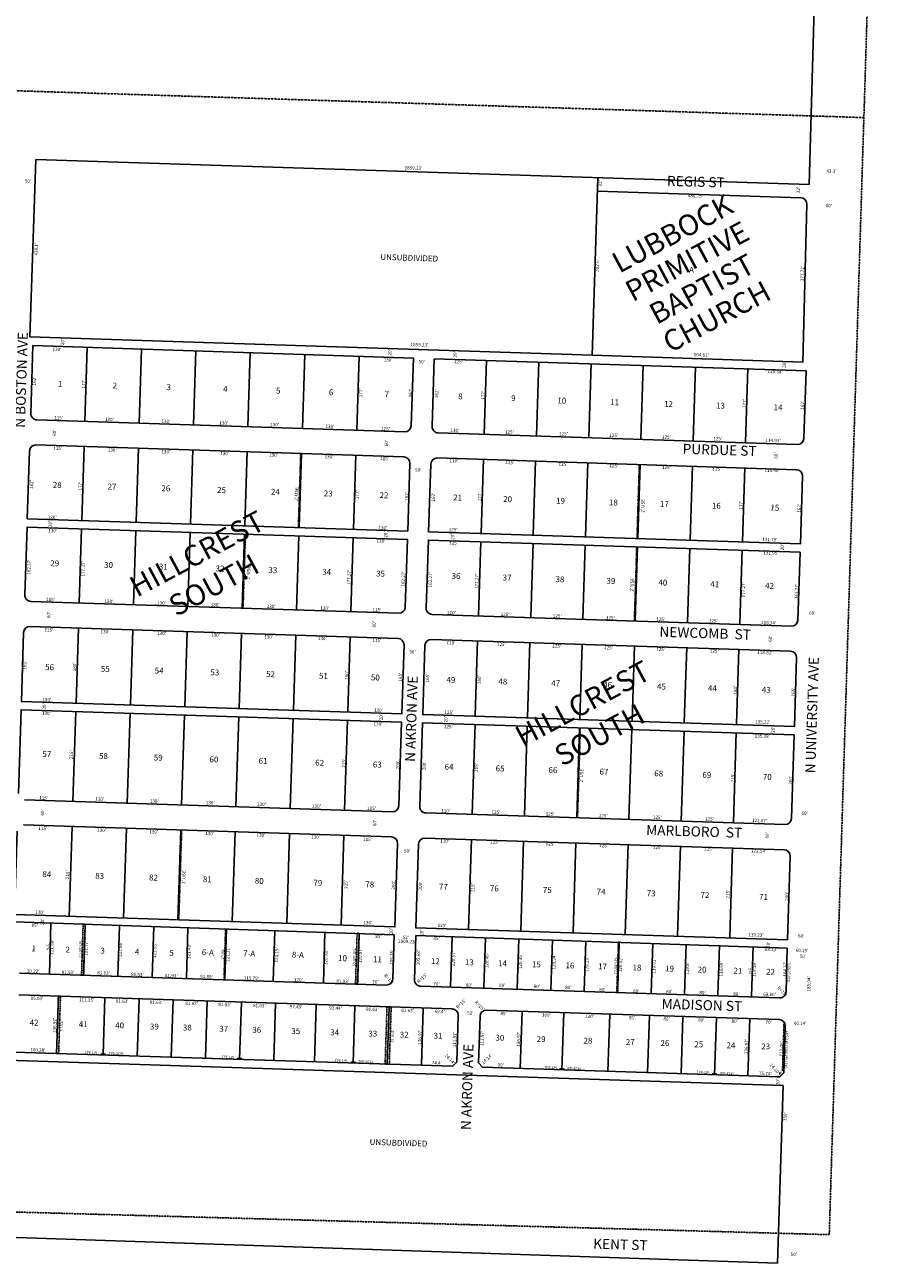
# Model space of a CAD drawing. Extents: x 937436 to 1885745, y 7294550 to 14598495.
# Drawn here: x 940895 to 942981, y 7294550 to 7297512 of the extents above; entities that cross this region are included whole.
import ezdxf
from ezdxf.enums import TextEntityAlignment as Align

# ---------------------------------------------------------------- set-up
doc = ezdxf.new("R2010")
doc.units = 0
for name, pattern in [('DASHDOT', [1, 0.5, -0.25, 0, -0.25]), ('DIVIDE', [1.25, 0.5, -0.25, 0, -0.25, 0, -0.25]), ('HIDDEN', [0.375, 0.25, -0.125])]:
    doc.linetypes.add(name, pattern=pattern)
for name, color, linetype in [('1', 7, 'CONTINUOUS'), ('10', 7, 'CONTINUOUS'), ('11', 7, 'CONTINUOUS'), ('15', 7, 'CONTINUOUS'), ('19', 7, 'CONTINUOUS'), ('21', 7, 'CONTINUOUS'), ('22', 7, 'CONTINUOUS'), ('58', 7, 'CONTINUOUS'), ('6', 7, 'CONTINUOUS'), ('7', 7, 'CONTINUOUS')]:
    doc.layers.add(name, color=color, linetype=linetype)
doc.styles.add('ROMANC', font='ROMANC', dxfattribs={"height": 0.2})
doc.styles.add('ROMANS', font='ROMANS', dxfattribs={"height": 0.2})
doc.styles.add('txt', font='TXT', dxfattribs={"height": 0.2})

msp = doc.modelspace()

# ---------------------------------------------------------------- linework, layer by layer
at = {"layer": '1', "color": 253, "linetype": 'HIDDEN'}
msp.add_lwpolyline([(942980.555, 7299861.556), (937690.811, 7300004.558), (937528.847, 7294765.819), (942818.036, 7294618.83)], close=True, dxfattribs=at)
at = {"layer": '21', "color": 7, "linetype": 'DASHDOT'}
for p, q in [((941548.782, 7296310.33), (941554.379, 7296487.242)), ((942358.377, 7296284.715), (942363.974, 7296461.626)), ((941416.606, 7296117.143), (941422.212, 7296294.325)), ((942352.138, 7296087.544), (942357.744, 7296264.725)), ((942216.178, 7295616.608), (942222.977, 7295831.5)), ((941262.954, 7295371.63), (941269.753, 7295586.522))]:
    msp.add_line(p, q, dxfattribs=at)
for points in [[(941034.23, 7295361.17), (941039.227, 7295361.005), (941035.376, 7295239.301), (941030.379, 7295239.459)], [(941374.713, 7295349.583), (941370.877, 7295228.341), (941372.876, 7295228.276), (941376.712, 7295349.516)], [(941689.273, 7295339.545), (941694.271, 7295339.381), (941690.448, 7295218.575), (941685.451, 7295218.733)], [(942313.934, 7295318.923), (942315.932, 7295318.857), (942312.137, 7295198.905), (942310.138, 7295198.968)], [(940975.053, 7295189.202), (940980.05, 7295189.039), (940975.593, 7295052.142), (940970.596, 7295052.305)], [(941760.657, 7295163.626), (941770.651, 7295163.3), (941766.194, 7295026.403), (941756.2, 7295026.729)]]:
    msp.add_lwpolyline(points, close=True, dxfattribs=at)
msp.add_lwpolyline([(942712.693, 7295117.708), (942709.14, 7295005.704), (942699.466, 7294996.017), (942691.938, 7294996.262), (942706.296, 7295010.639), (942709.978, 7295126.724), (942709.977863, 7295126.723906, -0.160999), (942712.693, 7295117.708)], format="xyb", dxfattribs=at)
for points in [[(941076.02, 7295052.875), (941082.017, 7295052.68), (941075.89, 7295048.877), (941081.887, 7295048.682)], [(941082.017, 7295052.68), (941088.014, 7295052.485), (941081.887, 7295048.682), (941087.884, 7295048.487)], [(941402.367, 7295042.25), (941408.364, 7295042.055), (941402.237, 7295038.252), (941408.234, 7295038.057)], [(941408.364, 7295042.055), (941414.361, 7295041.86), (941408.234, 7295038.057), (941414.231, 7295037.862)], [(941673.743, 7295033.415), (941679.74, 7295033.22), (941673.613, 7295029.417), (941679.61, 7295029.222)], [(941679.74, 7295033.22), (941685.737, 7295033.025), (941679.61, 7295029.222), (941685.607, 7295029.027)], [(942173.138, 7295017.155), (942179.135, 7295016.96), (942173.008, 7295013.157), (942179.005, 7295012.962)], [(942179.135, 7295016.96), (942185.132, 7295016.765), (942179.005, 7295012.962), (942185.002, 7295012.767)], [(942537.945, 7295005.278), (942543.942, 7295005.083), (942537.815, 7295001.28), (942543.812, 7295001.085)], [(942543.942, 7295005.083), (942549.939, 7295004.888), (942543.812, 7295001.085), (942549.809, 7295000.89)]]:
    msp.add_solid(points, dxfattribs=at)
at = {"layer": '58', "color": 216, "linetype": 'DIVIDE'}
msp.add_line((937608.72, 7297457.575), (942900.844, 7297290.135), dxfattribs=at)
at = {"layer": '6', "color": 7, "linetype": 'CONTINUOUS'}
for p, q in [((942769.661, 7297129.928), (942830.794, 7299217.054)), ((940906.987, 7296765.749), (940920.803, 7297190.125)), ((940920.803, 7297190.125), (942769.661, 7297129.928)), ((942250.901, 7296721.994), (942264.72, 7297146.369)), ((942263.678, 7297114.385), (942750.17, 7297098.546)), ((942755.237, 7296705.575), (942764.672, 7297083.18)), ((940906.987, 7296765.749), (942250.901, 7296721.994)), ((940914.202, 7296744.734), (940908.931, 7296582.82)), ((941823.72, 7296715.122), (940914.202, 7296744.734)), ((942250.901, 7296721.994), (942755.237, 7296705.575)), ((941818.449, 7296553.208), (941823.72, 7296715.122)), ((941873.694, 7296713.495), (941868.423, 7296551.58)), ((942762.453, 7296684.558), (941873.694, 7296713.495)), ((942757.181, 7296522.644), (942762.453, 7296684.558)), ((940923.435, 7296567.34), (941802.968, 7296538.704)), ((941882.926, 7296536.1), (942741.7, 7296508.141)), ((941801.016, 7296478.736), (940921.483, 7296507.371)), ((942739.749, 7296448.172), (941880.974, 7296476.133)), ((940909.303, 7296133.299), (941788.837, 7296104.664)), ((941868.795, 7296102.061), (942727.569, 7296074.1)), ((941786.883, 7296044.695), (940907.35, 7296073.331)), ((942725.618, 7296014.132), (941866.842, 7296042.092)), ((941773.38, 7295629.915), (940893.846, 7295658.552)), ((942712.113, 7295599.351), (941853.338, 7295627.312)), ((941771.427, 7295569.947), (940891.893, 7295598.583)), ((942710.159, 7295539.383), (941851.384, 7295567.343)), ((940871.139, 7295366.671), (941777.935, 7295335.901)), ((941777.935, 7295335.901), (941774.495, 7295230.209)), ((941829.906, 7295334.137), (941826.467, 7295228.516)), ((941829.906, 7295334.137), (942717.625, 7295304.016)), ((942717.625, 7295304.016), (942714.863, 7295199.683)), ((940881.943, 7295244.26), (941759.014, 7295215.704)), ((941840.971, 7295213.035), (942699.38, 7295185.088)), ((940880.084, 7295192.296), (941916.604, 7295158.549)), ((940975.053, 7295189.202), (940970.596, 7295052.305)), ((941086.344, 7295185.579), (941081.887, 7295048.682)), ((941167.931, 7295182.923), (941163.474, 7295046.026)), ((941249.517, 7295180.266), (941245.06, 7295043.369)), ((941331.104, 7295177.61), (941326.647, 7295040.713)), ((941412.691, 7295174.954), (941408.234, 7295038.057)), ((941494.278, 7295172.298), (941489.821, 7295035.401)), ((941591.676, 7295169.127), (941587.219, 7295032.23)), ((941684.067, 7295166.119), (941679.61, 7295029.222)), ((941765.654, 7295163.463), (941761.197, 7295026.566)), ((941847.241, 7295160.807), (941842.784, 7295023.91)), ((941998.562, 7295155.88), (942698.19, 7295133.1)), ((941931.109, 7295143.068), (941927.465, 7295031.157)), ((941983.081, 7295141.376), (941979.437, 7295029.466)), ((942712.693, 7295117.708), (942709.14, 7295005.704)), ((940813.273, 7295037.421), (942708.07, 7294975.726)), ((940870.37, 7295055.57), (941917.144, 7295021.489)), ((941917.144, 7295021.489), (941927.465, 7295031.157)), ((941979.437, 7295029.466), (941989.106, 7295019.146)), ((941989.106, 7295019.146), (942699.466, 7294996.017)), ((942699.466, 7294996.017), (942709.14, 7295005.704)), ((942694.225, 7294550.486), (942708.07, 7294975.726)), ((942694.225, 7294550.486), (937435.865, 7294728.47))]:
    msp.add_line(p, q, dxfattribs=at)
for points in [[(940906.002, 7296492.868), (940900.73, 7296330.953), (941810.249, 7296301.342), (941815.52, 7296463.256)], [(941865.494, 7296461.629), (941860.222, 7296299.715), (942748.981, 7296270.778), (942754.253, 7296432.692)], [(941804.318, 7296119.168), (941809.598, 7296281.352), (940900.079, 7296310.964), (940894.799, 7296148.779)], [(942743.05, 7296088.604), (942748.33, 7296250.788), (941859.571, 7296279.725), (941854.291, 7296117.541)], [(940891.871, 7296058.827), (940886.501, 7295893.915), (941796.019, 7295864.302), (941801.388, 7296029.215)], [(941851.363, 7296027.588), (941845.993, 7295862.675), (942734.752, 7295833.739), (942740.121, 7295998.652)], [(940879.342, 7295674.032), (940885.85, 7295873.926), (941795.368, 7295844.313), (941788.859, 7295644.418)], [(941838.833, 7295642.792), (941845.342, 7295842.686), (942734.101, 7295813.75), (942727.593, 7295613.856)], [(940876.413, 7295584.079), (940869.906, 7295384.186), (941779.423, 7295354.572), (941785.931, 7295554.467)], [(941835.904, 7295552.84), (941829.397, 7295352.945), (942718.156, 7295324.009), (942724.664, 7295523.904)]]:
    msp.add_lwpolyline(points, dxfattribs=at)
for centre, radius, start, end in [((942749.676472, 7297083.554645), 15, 358.566039, 88.116456), ((940923.922589, 7296582.331969), 15, 178.1352, 268.1352), ((941803.456538, 7296553.695754), 15, 268.1352, 358.1352), ((941883.414169, 7296551.092462), 15, 178.1352, 268.1352), ((942742.189118, 7296523.132126), 15, 268.1352, 358.1352), ((940920.993885, 7296492.379634), 15, 88.1352, 178.1352), ((941800.527834, 7296463.743418), 15, 358.1352, 88.1352), ((941880.485466, 7296461.140126), 15, 88.1352, 178.1352), ((942739.260414, 7296433.17979), 15, 358.1352, 88.1352), ((940909.790942, 7296148.29196), 15, 178.1352, 268.1352), ((941789.324891, 7296119.655745), 15, 268.1352, 358.1352), ((941869.282523, 7296117.052453), 15, 178.1352, 268.1352), ((940906.862238, 7296058.339625), 15, 88.1352, 178.1352), ((942728.057471, 7296089.092117), 15, 268.1352, 358.1352), ((941786.396187, 7296029.703409), 15, 358.1352, 88.1352), ((941866.353819, 7296027.100117), 15, 88.1352, 178.1352), ((942725.128767, 7295999.139781), 15, 358.1352, 88.1352), ((941773.867843, 7295644.907307), 15, 268.1352, 358.1352), ((941853.825474, 7295642.304014), 15, 178.1352, 268.1352), ((942712.600423, 7295614.343678), 15, 268.1352, 358.1352), ((941770.939139, 7295554.954971), 15, 358.1352, 88.1352), ((941850.896771, 7295552.351679), 15, 88.1352, 178.1352), ((942709.671719, 7295524.391343), 15, 358.1352, 88.1352), ((941759.502334, 7295230.696409), 15, 268.1352, 358.1352), ((941841.458907, 7295228.028035), 15, 178.1352, 268.1352), ((942699.868049, 7295200.079609), 15.000276, 268.1352, 358.482789), ((941916.116623, 7295143.55585), 15, 358.1352, 88.1352), ((941998.073196, 7295140.887475), 15, 88.1352, 178.1352), ((942697.698727, 7295118.10879), 15, 358.467517, 88.120886)]:
    msp.add_arc(centre, radius, start, end, dxfattribs=at)
at = {"layer": '7', "color": 7, "linetype": 'CONTINUOUS'}
for p, q in [((941044.133, 7296740.504), (941038.536, 7296563.593)), ((941174.068, 7296736.393), (941168.471, 7296559.482)), ((941304.003, 7296732.282), (941298.406, 7296555.37)), ((941433.938, 7296728.171), (941428.341, 7296551.259)), ((941563.873, 7296724.06), (941558.275, 7296547.148)), ((941693.808, 7296719.949), (941688.21, 7296543.037)), ((941998.655, 7296710.304), (941993.058, 7296533.392)), ((942123.593, 7296706.351), (942117.995, 7296529.439)), ((942248.53, 7296702.398), (942242.933, 7296525.486)), ((942373.468, 7296698.445), (942367.87, 7296521.533)), ((942498.405, 7296694.492), (942492.808, 7296517.58)), ((942623.343, 7296690.539), (942617.745, 7296513.627)), ((941031.041, 7296326.711), (941036.638, 7296503.623)), ((941160.976, 7296322.6), (941166.573, 7296499.512)), ((941290.911, 7296318.489), (941296.508, 7296495.4)), ((941420.846, 7296314.378), (941426.443, 7296491.289)), ((941550.781, 7296310.267), (941556.378, 7296487.178)), ((941680.716, 7296306.156), (941686.313, 7296483.067)), ((941985.563, 7296296.511), (941991.161, 7296473.422)), ((942110.501, 7296292.558), (942116.098, 7296469.469)), ((942235.438, 7296288.605), (942241.035, 7296465.516)), ((942360.376, 7296284.652), (942365.973, 7296461.563)), ((942485.313, 7296280.699), (942490.91, 7296457.61)), ((942610.251, 7296276.746), (942615.848, 7296453.657)), ((941030.408, 7296306.721), (941024.802, 7296129.54)), ((941160.343, 7296302.61), (941154.737, 7296125.429)), ((941290.278, 7296298.499), (941284.672, 7296121.318)), ((941420.213, 7296294.388), (941414.607, 7296117.207)), ((941550.148, 7296290.277), (941544.542, 7296113.096)), ((941680.083, 7296286.166), (941674.477, 7296108.984)), ((941984.931, 7296276.521), (941979.325, 7296099.339)), ((942109.868, 7296272.568), (942104.262, 7296095.386)), ((942234.806, 7296268.615), (942229.2, 7296091.433)), ((942359.743, 7296264.662), (942354.137, 7296087.48)), ((942484.681, 7296260.709), (942479.075, 7296083.527)), ((942609.618, 7296256.756), (942604.012, 7296079.575)), ((941017.213, 7295889.66), (941022.905, 7296069.57)), ((941147.148, 7295885.549), (941152.84, 7296065.459)), ((941277.083, 7295881.438), (941282.775, 7296061.348)), ((941407.018, 7295877.327), (941412.71, 7296057.237)), ((941536.953, 7295873.216), (941542.645, 7296053.126)), ((941666.888, 7295869.104), (941672.58, 7296049.014)), ((941971.735, 7295859.459), (941977.427, 7296039.369)), ((942096.673, 7295855.506), (942102.365, 7296035.416)), ((942221.61, 7295851.553), (942227.302, 7296031.463)), ((942346.548, 7295847.6), (942352.24, 7296027.51)), ((942471.485, 7295843.647), (942477.177, 7296023.557)), ((942596.422, 7295839.695), (942602.115, 7296019.605)), ((941009.781, 7295654.777), (941016.58, 7295869.67)), ((941139.716, 7295650.666), (941146.515, 7295865.559)), ((941269.651, 7295646.555), (941276.45, 7295861.448)), ((941399.586, 7295642.444), (941406.385, 7295857.337)), ((941529.521, 7295638.333), (941536.32, 7295853.226)), ((941659.456, 7295634.222), (941666.255, 7295849.114)), ((941964.304, 7295624.577), (941971.103, 7295839.469)), ((942089.241, 7295620.624), (942096.04, 7295835.516)), ((942214.179, 7295616.671), (942220.978, 7295831.563)), ((942339.116, 7295612.718), (942345.915, 7295827.61)), ((942464.053, 7295608.765), (942470.853, 7295823.658)), ((942588.991, 7295604.812), (942595.79, 7295819.705)), ((941007.884, 7295594.807), (941001.085, 7295379.915)), ((941137.819, 7295590.696), (941131.02, 7295375.804)), ((941267.754, 7295586.585), (941260.955, 7295371.693)), ((941397.689, 7295582.474), (941390.89, 7295367.582)), ((941527.624, 7295578.363), (941520.825, 7295363.471)), ((941657.559, 7295574.252), (941650.76, 7295359.36)), ((941962.406, 7295564.607), (941955.607, 7295349.714)), ((942087.344, 7295560.654), (942080.545, 7295345.761)), ((942212.281, 7295556.701), (942205.482, 7295341.808)), ((942337.219, 7295552.748), (942330.42, 7295337.856)), ((942462.156, 7295548.795), (942455.357, 7295333.903)), ((942587.094, 7295544.842), (942580.294, 7295329.95)), ((940957.341, 7295363.708), (940953.487, 7295241.892)), ((941039.227, 7295361.005), (941035.376, 7295239.301)), ((941121.112, 7295358.301), (941117.265, 7295236.71)), ((941202.998, 7295355.599), (941199.154, 7295234.119)), ((941284.883, 7295352.895), (941281.043, 7295231.528)), ((941376.712, 7295349.516), (941372.876, 7295228.276)), ((941492.436, 7295345.589), (941488.605, 7295224.508)), ((941612.385, 7295342.083), (941608.559, 7295221.166)), ((941694.271, 7295339.381), (941690.448, 7295218.575)), ((941916.15, 7295332.055), (941912.337, 7295211.555)), ((941996.106, 7295329.415), (941992.297, 7295209.025)), ((942076.063, 7295326.776), (942072.257, 7295206.495)), ((942156.019, 7295324.136), (942152.217, 7295203.965)), ((942235.976, 7295321.497), (942232.177, 7295201.435)), ((942315.932, 7295318.857), (942312.137, 7295198.905)), ((942395.889, 7295316.217), (942392.097, 7295196.375)), ((942475.845, 7295313.577), (942472.057, 7295193.845)), ((942555.802, 7295310.939), (942552.017, 7295191.316)), ((942635.759, 7295308.299), (942631.977, 7295188.786)), ((942083.515, 7295153.112), (942079.058, 7295016.216)), ((942183.462, 7295149.858), (942179.005, 7295012.962)), ((942293.404, 7295146.279), (942288.947, 7295009.383)), ((942388.354, 7295143.188), (942383.897, 7295006.292)), ((942468.312, 7295140.584), (942463.855, 7295003.688)), ((942548.269, 7295137.981), (942543.812, 7295001.085)), ((942628.227, 7295135.378), (942623.77, 7294998.482))]:
    msp.add_line(p, q, dxfattribs=at)

# ---------------------------------------------------------------- texts
at = {"layer": '10', "color": 134, "linetype": 'CONTINUOUS', "style": 'ROMANS'}
for s, p in [('UNSUBDIVIDED', (941745.050699, 7296964.041998)), ('1', (940974.049699, 7296660.718998)), ('2', (941104.992699, 7296656.575998)), ('3', (941233.676699, 7296652.504998)), ('4', (941369.133699, 7296648.218998)), ('5', (941495.560699, 7296644.218998)), ('6', (941621.987699, 7296640.218998)), ('7', (941755.186699, 7296636.004998)), ('8', (941931.280699, 7296630.432998)), ('9', (942057.707699, 7296626.432998)), ('10', (942168.259699, 7296620.673998)), ('11', (942294.686699, 7296616.673998)), ('12', (942423.370699, 7296612.602998)), ('13', (942547.539699, 7296608.673998)), ('14', (942685.254699, 7296604.316998)), ('28', (940961.885699, 7296419.105998)), ('27', (941092.827699, 7296414.962998)), ('26', (941221.511699, 7296410.891998)), ('25', (941354.711699, 7296406.676998)), ('24', (941483.395699, 7296402.605998)), ('23', (941609.822699, 7296398.605998)), ('22', (941743.021699, 7296394.391998)), ('21', (941919.116699, 7296388.819998)), ('20', (942038.770699, 7296385.033998)), ('19', (942165.197699, 7296381.033998)), ('18', (942291.624699, 7296377.033998)), ('17', (942413.535699, 7296373.176998)), ('16', (942537.704699, 7296369.247998)), ('15', (942677.677699, 7296364.819998)), ('29', (940955.952699, 7296231.574998)), ('30', (941084.637699, 7296227.503998)), ('31', (941215.578699, 7296223.360998)), ('32', (941351.035699, 7296219.074998)), ('33', (941477.462699, 7296215.074998)), ('34', (941606.147699, 7296211.002998)), ('35', (941734.831699, 7296206.931998)), ('36', (941915.441699, 7296201.216998)), ('37', (942037.352699, 7296197.359998)), ('38', (942163.779699, 7296193.359998)), ('39', (942285.691699, 7296189.502998)), ('40', (942409.859699, 7296185.573998)), ('41', (942534.028699, 7296181.645998)), ('42', (942664.971699, 7296177.502998)), ('56', (940943.573699, 7295983.182998)), ('55', (941076.773699, 7295978.968998)), ('54', (941205.457699, 7295974.896998)), ('53', (941338.657699, 7295970.682998)), ('52', (941471.856699, 7295966.468998)), ('51', (941598.283699, 7295962.468998)), ('50', (941722.452699, 7295958.539998)), ('49', (941903.062699, 7295952.825998)), ('48', (942027.230699, 7295948.896998)), ('47', (942153.657699, 7295944.896998)), ('46', (942277.827699, 7295940.967998)), ('45', (942406.511699, 7295936.896998)), ('44', (942528.423699, 7295933.039998)), ('43', (942657.107699, 7295928.967998)), ('57', (940936.996699, 7295775.317998)), ('58', (941072.453699, 7295771.032998)), ('59', (941203.396699, 7295766.889998)), ('60', (941336.595699, 7295762.674998)), ('61', (941453.991699, 7295758.960998)), ('62', (941589.449699, 7295754.674998)), ('63', (941727.164699, 7295750.317998)), ('64', (941898.743699, 7295744.888998)), ('65', (942020.654699, 7295741.031998)), ('66', (942147.081699, 7295737.031998)), ('67', (942268.992699, 7295733.174998)), ('68', (942399.934699, 7295729.031998)), ('69', (942515.073699, 7295725.388998)), ('70', (942659.561699, 7295720.816998)), ('84', (940936.948699, 7295488.087998)), ('83', (941063.374699, 7295484.087998)), ('82', (941192.059699, 7295480.016998)), ('81', (941320.744699, 7295475.944998)), ('80', (941444.913699, 7295472.016998)), ('79', (941584.886699, 7295467.587998)), ('78', (941709.054699, 7295463.658998)), ('77', (941885.148699, 7295458.087998)), ('76', (942007.060699, 7295454.229998)), ('75', (942133.487699, 7295450.229998)), ('74', (942262.172699, 7295446.158998)), ('73', (942381.825699, 7295442.372998)), ('72', (942510.509699, 7295438.301998)), ('71', (942650.482699, 7295433.872998)), ('UNSUBDIVIDED', (941719.428699, 7294847.691998))]:
    msp.add_text(s, height=13.999, rotation=358.1878, dxfattribs=at).set_placement(p, align=Align.TOP_LEFT)
at = {"layer": '10', "color": 134, "linetype": 'CONTINUOUS', "style": 'txt'}
for s, p in [('A', (942488.762664, 7296924.413732)), ('1', (940915.931263, 7295301.345801)), ('2', (940997.219022, 7295298.773374)), ('3', (941080.764022, 7295296.130374)), ('4', (941163.180857, 7295293.522907)), ('5', (941245.597022, 7295290.915374)), ('10', (941654.29379, 7295277.984206)), ('11', (941737.839003, 7295275.340894)), ('12', (941876.252762, 7295270.961435)), ('13', (941957.539762, 7295268.389435)), ('14', (942036.569597, 7295265.889)), ('15', (942117.856762, 7295263.317435)), ('16', (942198.015927, 7295260.780903)), ('17', (942275.915735, 7295258.316728)), ('18', (942358.332762, 7295255.708435)), ('19', (942436.232927, 7295253.243903)), ('20', (942513.907549, 7295250.78678)), ('21', (942599.710762, 7295248.071435)), ('22', (942677.610521, 7295245.607009))]:
    msp.add_text(s, height=13.999, rotation=358.1878, dxfattribs=at).set_placement(p, align=Align.MIDDLE)
for s, p in [('6-A', (941317.603, 7295287.631)), ('7-A', (941416.448, 7295284.959)), ('8-A', (941532.851, 7295281.812))]:
    msp.add_text(s, height=13.999, rotation=356.639253, dxfattribs=at).set_placement(p)
for s, p in [('42', (940916.954, 7295124.095)), ('41', (941034.382, 7295120.271)), ('40', (941121.441, 7295117.436)), ('39', (941204.451, 7295114.733)), ('38', (941283.411, 7295112.162)), ('37', (941370.47, 7295109.327)), ('36', (941449.43, 7295106.756)), ('35', (941542.563, 7295103.723)), ('34', (941635.696, 7295100.69)), ('33', (941726.804, 7295097.723)), ('32', (941801.715, 7295095.283)), ('31', (941882.7, 7295092.646)), ('30', (942030.498, 7295087.833)), ('29', (942129.12, 7295084.621)), ('28', (942241.03, 7295080.977)), ('27', (942342.247, 7295077.681)), ('26', (942425.245, 7295074.978)), ('25', (942506.218, 7295072.341)), ('24', (942583.143, 7295069.836)), ('23', (942666.141, 7295067.133))]:
    msp.add_text(s, height=13.999, dxfattribs=at).set_placement(p, align=Align.MIDDLE)
at = {"layer": '11', "color": 7, "linetype": 'CONTINUOUS'}
for s, height, rotation, style, p in [("1859.23'", 8, 358.1878, 'ROMANS', (941823.973823, 7297168.705385)), ("32'", 8, 88.1878, 'txt', (942271.964789, 7297132.974674)), ("486.75'", 8, 358.1878, 'txt', (942497.969649, 7297101.740026)), ("32'", 8, 88.1878, 'txt', (942744.920789, 7297117.188674)), ("60'", 8, 358.1878, 'txt', (942816.734785, 7297078.647232)), ("392.6'", 8, 88.1878, 'txt', (942263.965514, 7296936.421854)), ("377.72'", 8, 88.1878, 'txt', (942754.755966, 7296917.183617)), ("1859.23'", 8, 358.1878, 'ROMANS', (941838.186823, 7296745.901385)), ("504.61'", 8, 358.1878, 'txt', (942512.052389, 7296721.767829)), ("121.88'", 8, 88.1878, 'txt', (940960.40134, 7295306.381082)), ("1909.23'", 8, 358.1878, 'ROMANS', (941808.421823, 7295318.979385)), ("1909.23'", 8, 358.1878, 'ROMANS', (941808.421823, 7295318.979385)), ('N-S', 6, 88.1878, 'txt', (940950.478539, 7295306.014138)), ("121.77'", 8, 88.1878, 'txt', (941042.486333, 7295303.784051)), ("121.66'", 8, 88.1878, 'txt', (941124.202387, 7295301.198271)), ("121.55'", 8, 88.1878, 'txt', (941206.20234, 7295298.604082)), ("121.43'", 8, 88.1878, 'txt', (941288.203349, 7295296.008987)), ("120.98'", 8, 88.1878, 'txt', (941615.679162, 7295281.653484)), ("120.87'", 8, 88.1878, 'txt', (941697.404183, 7295286.630373)), ("105.68'", 8, 88.1878, 'txt', (941836.311162, 7295281.334484)), ("120.57'", 8, 88.1878, 'txt', (941920.681183, 7295278.665373)), ("120.46'", 8, 88.1878, 'txt', (942000.169171, 7295274.260389)), ("120.35'", 8, 88.1878, 'txt', (942080.528171, 7295271.959389)), ("120.24'", 8, 88.1878, 'txt', (942160.931148, 7295271.064294)), ("120.13'", 8, 88.1878, 'txt', (942239.557328, 7295264.821098)), ("120.02'", 8, 88.1878, 'txt', (942319.823159, 7295264.593405)), ("119.91'", 8, 88.1878, 'txt', (942400.150544, 7295261.30198)), ("119.8'", 8, 88.1878, 'txt', (942479.588869, 7295255.318177)), ("119.69'", 8, 88.1878, 'txt', (942560.791378, 7295254.247366)), ("119.58'", 8, 88.1878, 'txt', (942639.414364, 7295252.959177)), ("104.37'", 8, 88.1878, 'txt', (942713.438128, 7295253.772279)), ('S00%%d20\'53"E', 6, 88.1878, 'txt', (942722.915306, 7295246.54207)), ("R=15'", 8, 313.1878, 'txt', (941764.704794, 7295229.738211)), ("R=15'", 8, 43.1878, 'txt', (941845.179789, 7295231.152794)), ('N-S', 6, 88.1878, 'txt', (942629.041539, 7295249.512138)), ("185.94'", 8, 88.1878, 'txt', (942770.036183, 7295218.475373)), ("R=15'", 8, 313.1878, 'txt', (942704.656794, 7295200.131211)), ("R=15'", 8, 43.1878, 'txt', (941938.162789, 7295170.260794)), ("R=15'", 8, 313.1878, 'txt', (941981.455794, 7295165.735211))]:
    msp.add_text(s, height=height, rotation=rotation, dxfattribs=dict(at, style=style)).set_placement(p, align=Align.MIDDLE)
at = {"layer": '11', "color": 7, "linetype": 'CONTINUOUS', "style": 'ROMANS'}
for s, rotation, p in [("43.3'", 358.1878, (942811.149, 7297158.286)), ("50'", 358.1878, (940894.809, 7297134.595)), ("438.1'", 88.1878, (940925.612, 7296960.091)), ("20'", 88.1878, (940988.734, 7296745.843)), ("130'", 358.1878, (940961.079, 7296732.203)), ("20'", 88.1878, (941771.308, 7296721.082)), ("20'", 88.1878, (941927.12, 7296716.153)), ("130'", 358.1878, (941752.727, 7296707.156)), ("50'", 358.1878, (941835.883, 7296702.508)), ("125'", 358.1878, (941920.842, 7296702.974)), ("128.54'", 358.1878, (942670.525, 7296679.254)), ("20'", 88.1878, (942714.232, 7296691.249)), ("162'", 88.1878, (940921.052, 7296649.45)), ("177'", 88.1878, (941038.898, 7296642.312)), ("177'", 88.1878, (941701.251, 7296621.356)), ("162'", 88.1878, (941820.446, 7296620.993)), ("162'", 88.1878, (941882.825, 7296619.02)), ("177'", 88.1878, (941994.196, 7296615.496)), ("177'", 88.1878, (942619.122, 7296595.724)), ("162'", 88.1878, (942757.49, 7296591.346)), ("115'", 358.1878, (940964.981, 7296568.481)), ("130'", 358.1878, (941086.337, 7296564.641)), ("130'", 358.1878, (941221.302, 7296560.371)), ("60'", 88.1878, (940969.369, 7296528.945)), ("130'", 358.1878, (941359.671, 7296555.993)), ("130'", 358.1878, (941481.026, 7296552.154)), ("130'", 358.1878, (941613.724, 7296547.955)), ("115'", 358.1878, (941746.385, 7296542.622)), ("110'", 358.1878, (941912.232, 7296538.511)), ("125'", 358.1878, (942042.662, 7296534.384)), ("125'", 358.1878, (942171.956, 7296530.293)), ("60'", 88.1878, (941763.068, 7296503.832)), ("125'", 358.1878, (942292.178, 7296526.489)), ("125'", 358.1878, (942418.07, 7296522.506)), ("125'", 358.1878, (942540.561, 7296518.631)), ("114.93'", 358.1878, (942665.319, 7296514.683)), ("115'", 358.1878, (940962.683, 7296495.843)), ("130'", 358.1878, (941093.112, 7296491.717)), ("130'", 358.1878, (941221.273, 7296487.662)), ("130'", 358.1878, (941361.909, 7296483.212)), ("130'", 358.1878, (941478.728, 7296479.516)), ("130'", 358.1878, (941611.426, 7296475.318)), ("115'", 358.1878, (941744.123, 7296471.119)), ("60'", 88.1878, (942694.688, 7296474.356)), ("50'", 358.1878, (941827.689, 7296443.541)), ("110'", 358.1878, (941909.934, 7296465.873)), ("125'", 358.1878, (942043.766, 7296461.639)), ("125'", 358.1878, (942170.793, 7296457.62)), ("125'", 358.1878, (942292.148, 7296453.78)), ("125'", 358.1878, (942418.041, 7296449.797)), ("125'", 358.1878, (942538.263, 7296445.993)), ("115.40'", 358.1878, (942663.056, 7296443.18)), ("162'", 88.1878, (940914.358, 7296401.991)), ("177'", 88.1878, (941031.178, 7296398.295)), ("177'", 88.1878, (941693.53, 7296377.338)), ("162'", 88.1878, (941811.483, 7296373.606)), ("162'", 88.1878, (941874.996, 7296371.597)), ("177'", 88.1878, (941986.511, 7296372.613)), ("177'", 88.1878, (942610.303, 7296352.876)), ("162'", 88.1878, (942749.698, 7296345.058)), ("130'", 358.1878, (940949.501, 7296330.39)), ("20'", 88.1878, (940959.206, 7296310.891)), ("130'", 358.1878, (940950.786, 7296298.725)), ("130'", 358.1878, (941740.015, 7296305.378)), ("125'", 358.1878, (941908.13, 7296301.195)), ("130'", 358.1878, (941735.629, 7296273.893)), ("20'", 88.1878, (941761.318, 7296285.513)), ("125'", 358.1878, (941909.462, 7296269.512)), ("20'", 88.1878, (941921.235, 7296280.453)), ("131.79'", 358.1878, (942657.813, 7296277.475)), ("131.95'", 358.1878, (942660.281, 7296245.756)), ("20'", 88.1878, (942709.481, 7296255.513)), ("162.27'", 88.1878, (940908.152, 7296196.722)), ("177.27'", 88.1878, (941037.446, 7296192.631)), ("177.27'", 88.1878, (941673.714, 7296172.5)), ("162.27'", 88.1878, (941803.009, 7296168.41)), ("162.27'", 88.1878, (941867.655, 7296166.364)), ("177.27'", 88.1878, (941978.804, 7296162.847)), ("177.27'", 88.1878, (942616.205, 7296142.68)), ("162.27'", 88.1878, (942743.232, 7296138.661)), ("115'", 358.1878, (940945.579, 7296134.154)), ("130'", 358.1878, (941085.081, 7296129.741)), ("130'", 358.1878, (941210.974, 7296125.757)), ("130'", 358.1878, (941339.135, 7296121.703)), ("130'", 358.1878, (941472.966, 7296117.468)), ("60'", 88.1878, (940955.58, 7296093.117)), ("130'", 358.1878, (941601.127, 7296113.413)), ("115'", 358.1878, (941725.885, 7296109.466)), ("110'", 358.1878, (941904.184, 7296102.671)), ("125'", 358.1878, (942032.344, 7296098.616)), ("125'", 358.1878, (942157.103, 7296094.669)), ("125'", 358.1878, (942284.129, 7296090.65)), ("125'", 358.1878, (942404.351, 7296086.846)), ("60'", 358.1878, (942769.802, 7296101.749)), ("115'", 358.1878, (940941.969, 7296061.373)), ("130'", 358.1878, (941075.801, 7296057.139)), ("60'", 88.1878, (941733.678, 7296070.77)), ("125'", 358.1878, (942530.243, 7296082.863)), ("118.34'", 358.1878, (942655.002, 7296078.916)), ("130'", 358.1878, (941210.767, 7296052.869)), ("130'", 358.1878, (941340.061, 7296048.778)), ("130'", 358.1878, (941467.089, 7296044.759)), ("130'", 358.1878, (941595.248, 7296040.704)), ("115'", 358.1878, (941725.678, 7296036.577)), ("110'", 358.1878, (941903.033, 7296030.969)), ("125'", 358.1878, (942023.255, 7296027.165)), ("60'", 88.1878, (942680.825, 7296036.21)), ("50'", 358.1878, (941813.938, 7296008.946)), ("125'", 358.1878, (942155.953, 7296022.966)), ("125'", 358.1878, (942279.577, 7296019.055)), ("125'", 358.1878, (942404.336, 7296015.108)), ("125'", 358.1878, (942532.495, 7296011.053)), ("118.81'", 358.1878, (942645.913, 7296007.464)), ("165'", 88.1878, (940898.253, 7295969.647)), ("180'", 88.1878, (941017.34, 7295965.879)), ("180'", 88.1878, (941668.351, 7295945.281)), ("165'", 88.1878, (941796.512, 7295941.226)), ("165'", 88.1878, (941861.16, 7295939.181)), ("180'", 88.1878, (941984.784, 7295935.27)), ("180'", 88.1878, (942597.48, 7295910.207)), ("165'", 88.1878, (942735.849, 7295905.829)), ("20'", 88.1878, (940945.392, 7295874.296)), ("130'", 358.1878, (940936.691, 7295894.533)), ("130'", 358.1878, (940935.649, 7295861.619)), ("130'", 358.1878, (941729.473, 7295869.449)), ("20'", 88.1878, (941750.65, 7295848.818)), ("20'", 88.1878, (941905.119, 7295843.644)), ("125'", 358.1878, (941897.755, 7295864.128)), ("130'", 358.1878, (941728.431, 7295836.536)), ("125'", 358.1878, (941896.677, 7295830.079)), ("135.22'", 358.1878, (942640.67, 7295841.759)), ("20'", 88.1878, (942687.693, 7295818.884)), ("135.38'", 358.1878, (942639.593, 7295807.71)), ("215'", 88.1878, (941009.563, 7295755.946)), ("215'", 88.1878, (941660.575, 7295735.348)), ("200'", 88.1878, (941789.869, 7295731.257)), ("200'", 88.1878, (941853.382, 7295729.248)), ("215'", 88.1878, (941978.141, 7295725.301)), ("215'", 88.1878, (942590.837, 7295700.237)), ("200'", 88.1878, (942729.169, 7295694.725)), ("115'", 358.1878, (940929.257, 7295659.594)), ("130'", 358.1878, (941063.125, 7295656.495)), ("130'", 358.1878, (941193.554, 7295652.369)), ("130'", 358.1878, (941327.385, 7295648.134)), ("130'", 358.1878, (941449.876, 7295644.259)), ("60'", 88.1878, (940940.636, 7295620.808)), ("130'", 358.1878, (941581.439, 7295640.096)), ("115'", 358.1878, (941712.966, 7295634.798)), ("110'", 358.1878, (941890.321, 7295629.19)), ("125'", 358.1878, (942010.543, 7295625.386)), ("125'", 358.1878, (942139.839, 7295621.295)), ("125'", 358.1878, (942266.865, 7295617.276)), ("125'", 358.1878, (942396.16, 7295613.185)), ("60'", 358.1878, (942751.5, 7295622.84)), ("115'", 358.1878, (940926.959, 7295586.957)), ("130'", 358.1878, (941067.596, 7295582.507)), ("60'", 88.1878, (941734.925, 7295595.677)), ("125'", 358.1878, (942520.918, 7295609.238)), ("122.07'", 358.1878, (942633.201, 7295605.685)), ("130'", 358.1878, (941192.354, 7295578.56)), ("130'", 358.1878, (941326.185, 7295574.325)), ("130'", 358.1878, (941448.675, 7295570.45)), ("130'", 358.1878, (941579.105, 7295566.323)), ("115'", 358.1878, (941703.494, 7295560.353)), ("110'", 358.1878, (941888.023, 7295556.549)), ("125'", 358.1878, (942007.147, 7295553.92)), ("60'", 88.1878, (942672.88, 7295566.001)), ("50'", 358.1878, (941801.325, 7295532.343)), ("125'", 358.1878, (942139.844, 7295549.721)), ("125'", 358.1878, (942268.005, 7295545.666)), ("125'", 358.1878, (942396.166, 7295541.611)), ("125'", 358.1878, (942518.656, 7295537.736)), ("122.54'", 358.1878, (942630.902, 7295533.048)), ("215'", 88.1878, (941000.478, 7295468.8)), ("215'", 88.1878, (941666.051, 7295445.707)), ("200'", 88.1878, (941779.757, 7295443.786)), ("200'", 88.1878, (941844.286, 7295441.745)), ("215'", 88.1878, (941969.056, 7295438.154)), ("215'", 88.1878, (942579.006, 7295422.69)), ("200'", 88.1878, (942720.383, 7295417.027)), ("130'", 358.1878, (940919.469, 7295386.103)), ("20'", 88.1878, (940940.507, 7295359.121)), ("130'", 358.1878, (941704.245, 7295361.273)), ("125'", 358.1878, (941881.631, 7295354.528)), ("20'", 88.1878, (941774.573, 7295336.739)), ("20'", 88.1878, (941847.426, 7295333.516)), ("139.23'", 358.1878, (942624.546, 7295332.158)), ("60'", 358.1878, (942743.191, 7295329.352)), ("20'", 88.1878, (942676.093, 7295304.208)), ("50'", 358.1878, (942747.601, 7295280.776)), ("20'", 88.1878, (942698.451, 7294976.087)), ("750'", 88.1878, (942716.014, 7294890.294)), ("50'", 358.1878, (942725.562, 7294567.96))]:
    msp.add_text(s, height=8, rotation=rotation, dxfattribs=at).set_placement(p)
at = {"layer": '11', "color": 7, "linetype": 'CONTINUOUS', "style": 'txt'}
for s, rotation, p in [("85'", 358.109183, (940918.576712, 7295362.986638)), ("85'", 358.109183, (941740.416712, 7295335.855638)), ("52'", 358.109183, (941805.797712, 7295333.696638)), ("85'", 358.109183, (941879.425712, 7295331.456638)), ("105.75'", 88.1878, (941767.921183, 7295282.338867)), ("83.23'", 358.109183, (942678.861259, 7295304.875161)), ("60.19'", 358.109183, (942753.092254, 7295302.423509)), ("81.93'", 358.109183, (940998.184134, 7295250.319217)), ("81.93'", 358.109183, (941083.139134, 7295248.816217)), ("81.93'", 358.109183, (941164.129134, 7295244.840217)), ("81.93'", 358.109183, (941245.152134, 7295242.166217)), ("91.89'", 358.056547, (941329.319034, 7295240.031811)), ("115.79'", 358.056547, (941436.589421, 7295236.392753)), ("120'", 358.056547, (941549.074294, 7295232.575065)), ("81.93'", 358.109183, (941654.861134, 7295228.639217)), ("80'", 358.109183, (941956.86873, 7295219.320694)), ("80'", 358.109183, (942036.32473, 7295219.302694)), ("80'", 358.109183, (942119.08373, 7295216.569694)), ("80'", 358.109183, (942194.60873, 7295214.075694)), ("80'", 358.109183, (942275.68973, 7295208.794694)), ("80'", 358.109183, (942356.82473, 7295205.465694)), ("95.03'", 358.135225, (940923.936035, 7295187.867432)), ("111.35'", 358.135225, (941042.631051, 7295184.002441)), ("81.63'", 358.135225, (941127.665769, 7295181.233533)), ("81.63'", 358.135225, (941208.650769, 7295178.596533)), ("81.63'", 358.135225, (941293.685769, 7295175.827533)), ("80'", 358.109183, (942435.68373, 7295204.163694)), ("80'", 358.109183, (942515.22773, 7295201.538694)), ("80'", 358.109183, (942596.35973, 7295198.209694)), ("81.63'", 358.135225, (941372.646769, 7295173.257533)), ("81.63'", 358.135225, (941455.656769, 7295170.554533)), ("97.45'", 358.135225, (941543.727901, 7295167.687232)), ("92.44'", 358.135225, (941637.873818, 7295164.62209)), ("81.63'", 358.135225, (941725.945769, 7295161.754533)), ("81.63'", 358.135225, (941809.967769, 7295159.018533)), ("69.4'", 358.135225, (941886.904136, 7295156.513554)), ("85'", 358.1351, (942039.663238, 7295151.540114)), ("100'", 358.1351, (942141.892905, 7295148.212171)), ("110'", 358.1351, (942245.133638, 7295144.850243)), ("95'", 358.1351, (942346.352339, 7295141.554297)), ("80'", 358.1351, (942429.350255, 7295138.852156)), ("80'", 358.1351, (942512.348255, 7295136.149156)), ("80'", 358.1351, (942592.310255, 7295133.546156)), ("70'", 358.1351, (942673.284239, 7295130.909147)), ("111.97'", 88.135, (941984.355462, 7295088.318164)), ("136.97'", 88.135247, (942071.252479, 7295086.502731)), ("136.97'", 88.135247, (942615.801479, 7295068.772731)), ("112.06'", 88.183067, (942699.470074, 7295063.422294))]:
    msp.add_text(s, height=8, rotation=rotation, dxfattribs=at).set_placement(p, align=Align.TOP_CENTER)
for s, rotation, p in [("121.31'", 88.187783, (941384.173535, 7295289.106296)), ("121.15'", 88.187767, (941500.60454, 7295287.906296)), ("70.22'", 358.1878, (940914.712171, 7295245.119502)), ("70'", 358.1878, (941732.91818, 7295219.232244)), ("70'", 358.1878, (941879.00118, 7295214.610244)), ("68.86'", 358.1878, (942675.20736, 7295189.418487)), ("52'", 358.1878, (941959.88518, 7295145.019212)), ("136.97'", 88.135261, (940970.284237, 7295119.310409)), ("60.14'", 358.52125, (942748.526937, 7295120.354224)), ("136.97'", 88.135261, (941842.899237, 7295090.898409)), ("111.97'", 88.135017, (941926.221218, 7295085.143807)), ("100.28'", 358.135217, (940925.749258, 7295056.768504)), ("74.4'", 358.135217, (941879.605494, 7295025.713329)), ("14.14'", 313.128928, (941908.255914, 7295035.861063)), ("14.14'", 43.135133, (942002.460663, 7295035.909273)), ("90'", 358.135133, (942032.365013, 7295020.738582)), ("14.10'", 313.135133, (942685.138854, 7295012.66688)), ("75.74'", 358.135133, (942664.974457, 7295000.142245))]:
    msp.add_text(s, height=8, rotation=rotation, dxfattribs=at).set_placement(p, align=Align.CENTER)
at = {"layer": '15', "color": 30, "linetype": 'CONTINUOUS', "style": 'ROMANC'}
for s, p in [('LUBBOCK', (942445.769895, 7297007.067583)), ('PRIMITIVE', (942481.194659, 7296940.960799)), ('BAPTIST', (942516.449485, 7296874.763809)), ('CHURCH', (942551.877671, 7296808.658227)), (' HILLCREST', (941302.720568, 7296237.934569)), (' SOUTH', (941342.870683, 7296163.015868)), (' HILLCREST', (942224.940568, 7295879.683569)), (' SOUTH', (942265.090683, 7295804.764868))]:
    msp.add_text(s, height=50, rotation=28.1878, dxfattribs=at).set_placement(p, align=Align.MIDDLE)
at = {"layer": '19', "color": 1, "linetype": 'CONTINUOUS', "style": 'ROMANC'}
for s, rotation, p in [('REGIS ST', 358.1878, (942499.069984, 7297133.771954)), ('N BOSTON AVE', 88.1878, (940889.718405, 7296662.724243)), ('PURDUE ST', 358.1878, (942555.895508, 7296492.322135)), ('NEWCOMB  ST', 358.1878, (942521.287906, 7296054.058853)), ('N UNIVERSITY AVE', 88.1878, (942780.044358, 7295861.09871)), ('N AKRON AVE', 88.1878, (941822.101482, 7295852.352449)), ('MARLBORO  ST', 358.1878, (942494.976464, 7295580.126004)), ('MADISON ST', 358.1878, (942513.498208, 7295164.812235)), ('N AKRON AVE', 88.1878, (941955.577482, 7294971.897449)), ('KENT ST', 358.1878, (942318.638488, 7294592.261261))]:
    msp.add_text(s, height=24, rotation=rotation, dxfattribs=at).set_placement(p, align=Align.MIDDLE)
at = {"layer": '22', "color": 3, "linetype": 'CONTINUOUS', "style": 'ROMANS'}
for p in [(941547.585, 7296373.597), (942375.692, 7296345.494), (941433.027, 7296185.474), (942350.057, 7296156.671), (942229.183, 7295700.186), (941278.094, 7295457.134)]:
    msp.add_text("2' USE", height=8, rotation=88.1878, dxfattribs=at).set_placement(p)
at = {"layer": '22', "color": 3, "linetype": 'CONTINUOUS', "style": 'txt'}
for s, p in [("5' UUE-LPL", (941028.330171, 7295302.599761)), ("5' UUE-LPL", (941683.019171, 7295281.885761)), ("2' USE-LPL", (942307.706171, 7295262.120761))]:
    msp.add_text(s, height=6, rotation=88.1878, dxfattribs=at).set_placement(p, align=Align.MIDDLE)
for s, rotation, p in [("2' USE", 88.187811, (941370.710287, 7295289.470337)), ('TPE-LPL', 358.135217, (941053.379067, 7295051.051696)), ('TPE-XCEL', 358.135217, (941113.868329, 7295049.083864)), ('TPE-LPL', 358.135217, (941381.128067, 7295040.634696)), ('TPE-LPL', 358.135217, (941651.166067, 7295031.842696)), ('TPE-XCEL', 358.135217, (941710.129329, 7295029.669864)), ('TPE-LPL', 358.135133, (942152.531067, 7295015.770669)), ('TPE-XCEL', 358.135133, (942207.437328, 7295013.602832)), ('TPE-LPL', 358.135133, (942517.230067, 7295004.150669)), ('TPE-XCEL', 358.135133, (942573.390328, 7295001.561832))]:
    msp.add_text(s, height=6, rotation=rotation, dxfattribs=at).set_placement(p, align=Align.CENTER)
for s, rotation, p in [("5' UUE", 88.135261, (940979.829676, 7295117.600186)), ("10' UUE", 88.135261, (941771.235958, 7295093.040172)), ('SALT WATER LINE ESMT', 88.135247, (942713.064388, 7295061.415708))]:
    msp.add_text(s, height=6, rotation=rotation, dxfattribs=at).set_placement(p, align=Align.TOP_CENTER)

doc.saveas('drawing.dxf')
